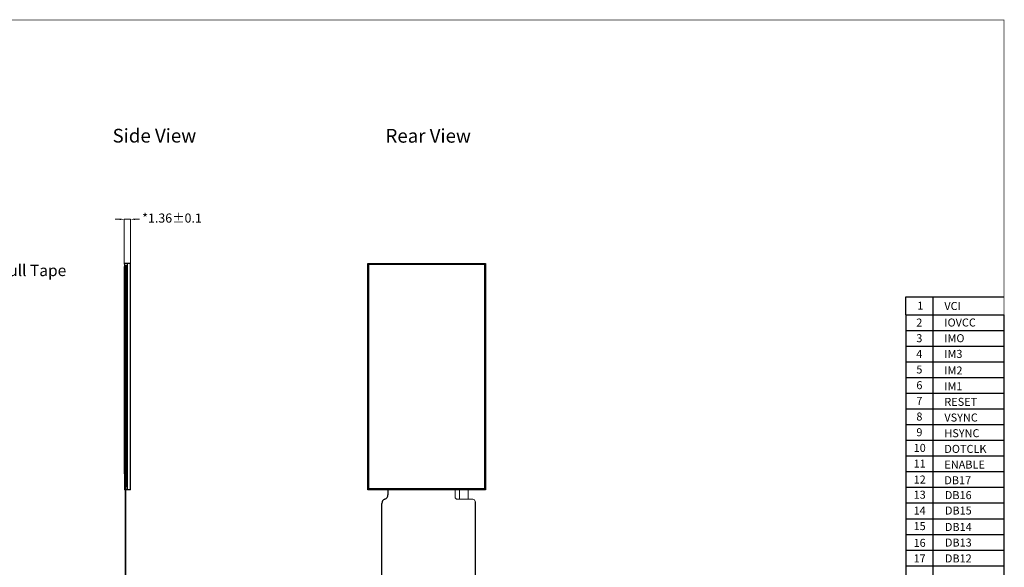
# Model space of a CAD drawing. Units: millimetres. Extents: x 4534 to 4881, y -594 to -354.
# Drawn here: x 4664 to 4881, y -474 to -354 of the extents above; entities that cross this region are included whole.
import ezdxf

# ---------------------------------------------------------------- set-up
doc = ezdxf.new("R2010")
doc.units = ezdxf.units.MM
doc.header["$LTSCALE"] = 0.3
doc.linetypes.add('SOLID', pattern=[0])
for name, color, linetype, lineweight in [('DIM', 3, 'Continuous', 9), ('DIM（标注）', 3, 'Continuous', 15), ('frame', 7, 'Continuous', 13)]:
    doc.layers.add(name, color=color, linetype=linetype, lineweight=lineweight)
for name, color, linetype in [('FOG', 212, 'Continuous'), ('LAYER10$C$L10', 3, 'SOLID'), ('TEXT', 7, 'Continuous')]:
    doc.layers.add(name, color=color, linetype=linetype)
doc.styles.add('Arial', font='arial.ttf')
doc.styles.get("Standard").update_dxf_attribs({"font": 'txt', "bigfont": 'gbcbig.shx'})
doc.styles.add('宋体', font='txt')
doc.dimstyles.new('标注', dxfattribs={"dimtxt": 2, "dimasz": 1, "dimexe": 0, "dimexo": 1, "dimgap": 0.2, "dimtad": 0, "dimrnd": 0.0005, "dimzin": 9, "dimdsep": 46, "dimtxsty": 'Standard', "dimcen": 0, "dimclrd": 3, "dimclre": 3, "dimclrt": 3, "dimadec": 0, "dimazin": 0, "dimtfac": 1, "dimtmove": 0, "dimatfit": 3, "dimfxl": 1, "dimlwd": -1, "dimlwe": -1, "dimarcsym": 0})

# ---------------------------------------------------------------- blocks, each defined once
blk = doc.blocks.new('*D66')
at = {"layer": 'Defpoints', "color": 0}
for p in [(4688.56, -397.67), (4687.2, -408.53), (4688.56, -408.53)]:
    blk.add_point(p, dxfattribs=at)
at = {"layer": 'frame', "color": 3}
for p, q in [((4686.2, -397.67), (4685.2, -397.67)), ((4687.2, -407.53), (4687.2, -397.67)), ((4687.2, -397.67), (4688.56, -397.67)), ((4688.56, -407.53), (4688.56, -397.67)), ((4689.56, -397.67), (4690.56, -397.67))]:
    blk.add_line(p, q, dxfattribs=at)
for points in [[(4686.2, -397.51), (4686.2, -397.84), (4687.2, -397.67)], [(4689.56, -397.51), (4689.56, -397.84), (4688.56, -397.67)]]:
    blk.add_solid(points, dxfattribs=at)
at = {"layer": 'frame', "color": 3, "insert": (4697.68, -397.67), "char_height": 2, "attachment_point": 5, "style": '宋体'}
blk.add_mtext('*1.36±0.1', dxfattribs=at)

msp = doc.modelspace()

# ---------------------------------------------------------------- linework, layer by layer
for p, q in [((4687.86, -407.357), (4687.26, -407.357)), ((4687.26, -407.357), (4687.26, -457.077))]:
    msp.add_line(p, q)
at = {"color": 7, "linetype": 'Continuous'}
for p, q in [((4688.56, -407.357), (4687.86, -407.357)), ((4688.56, -457.077), (4688.56, -407.357)), ((4740.713, -457.077), (4740.713, -407.357)), ((4740.713, -407.357), (4766.513, -407.357)), ((4740.913, -456.877), (4740.913, -407.557)), ((4740.913, -407.557), (4766.313, -407.557)), ((4766.313, -407.557), (4766.313, -456.877)), ((4766.513, -407.357), (4766.513, -457.077)), ((4766.513, -407.357), (4766.513, -457.077)), ((4766.513, -407.357), (4766.513, -457.077)), ((4688.56, -457.077), (4687.26, -457.077)), ((4766.513, -457.077), (4740.713, -457.077)), ((4766.313, -456.877), (4740.913, -456.877))]:
    msp.add_line(p, q, dxfattribs=at)
at = {"color": 5}
msp.add_line((4687.86, -407.357), (4687.86, -457.077), dxfattribs=at)
at = {"color": 0}
for p, q in [((4858.843, -418.661), (4858.843, -414.729)), ((4858.843, -414.729), (4880.446, -414.729)), ((4858.843, -418.661), (4858.843, -552.963)), ((4880.446, -552.963), (4880.446, -418.661))]:
    msp.add_line(p, q, dxfattribs=at)
at = {"color": 32, "lineweight": 5}
for p, q in [((4759.863, -458.677), (4759.863, -457.077)), ((4760.863, -457.077), (4760.863, -459.177)), ((4762.763, -459.177), (4762.763, -457.077)), ((4763.763, -459.177), (4760.363, -459.177)), ((4764.263, -459.677), (4764.263, -468.862))]:
    msp.add_line(p, q, dxfattribs=at)
at = {"color": 7, "lineweight": 13, "const_width": 0.129}
msp.add_lwpolyline([(4534.357, -593.763), (4534.357, -353.908), (4880.446, -353.908), (4880.446, -593.763)], close=True, dxfattribs=at)
at = {"color": 32, "lineweight": 5}
msp.add_lwpolyline([(4687.4, -455.109), (4687.53, -455.109), (4687.53, -512.077), (4687.4, -512.077)], close=True, dxfattribs=at)
for centre, start, end in [((4760.363, -458.677), 180, 270), ((4763.763, -459.677), 0, 90)]:
    msp.add_arc(centre, 0.5, start, end, dxfattribs=at)
at = {"layer": 'DIM', "color": 4}
for points in [[(4687.33, -407.857), (4687.53, -407.857), (4687.53, -453.777), (4687.33, -453.777)], [(4687.73, -407.857), (4687.53, -407.857), (4687.53, -456.377), (4687.73, -456.377)]]:
    msp.add_lwpolyline(points, close=True, dxfattribs=at)
at = {"layer": 'DIM（标注）', "color": 2}
for points in [[(4687.33, -408.057), (4687.2, -408.057), (4687.2, -453.577), (4687.33, -453.577)], [(4687.73, -453.577), (4687.86, -453.577), (4687.86, -408.057), (4687.73, -408.057)]]:
    msp.add_lwpolyline(points, close=True, dxfattribs=at)
at = {"layer": 'FOG', "color": 30}
for p, q in [((4745.121, -457.077), (4745.121, -458.177)), ((4743.763, -511.877), (4743.763, -460.071)), ((4764.263, -459.677), (4764.263, -511.877))]:
    msp.add_line(p, q, dxfattribs=at)
for centre, start, end in [((4744.121, -458.177), 288.73307, 0), ((4744.763, -460.071), 108.73307, 180)]:
    msp.add_arc(centre, 1, start, end, dxfattribs=at)
at = {"layer": 'TEXT', "color": 0}
for points in [[(4864.811, -414.729), (4864.811, -501.308)], [(4858.843, -418.661), (4880.446, -418.661)], [(4858.843, -422.105), (4880.446, -422.105)], [(4858.843, -425.549), (4880.446, -425.549)], [(4858.843, -428.992), (4880.446, -428.992)], [(4858.843, -432.436), (4880.446, -432.436)], [(4858.843, -435.879), (4880.446, -435.879)], [(4858.843, -439.323), (4880.446, -439.323)], [(4858.843, -442.767), (4880.446, -442.767)], [(4858.843, -446.21), (4880.446, -446.21)], [(4858.843, -449.654), (4880.446, -449.654)], [(4858.843, -453.098), (4880.446, -453.098)], [(4864.811, -453.647), (4864.811, -552.963)], [(4858.843, -456.541), (4880.446, -456.541)], [(4858.843, -459.985), (4880.446, -459.985)], [(4858.843, -463.428), (4880.446, -463.428)], [(4858.843, -466.872), (4880.446, -466.872)], [(4858.843, -470.316), (4880.446, -470.316)], [(4858.843, -473.759), (4880.446, -473.759)]]:
    msp.add_lwpolyline(points, dxfattribs=at)

# ---------------------------------------------------------------- texts
at = {"layer": 'DIM', "color": 0, "ltscale": 0.5, "insert": (4659.545, -407.66), "char_height": 2.5, "width": 76.07635, "attachment_point": 1, "style": 'Arial'}
msp.add_mtext('Pull Tape', dxfattribs=at)
at = {"layer": 'LAYER10$C$L10', "color": 0, "ltscale": 0.5, "width": 47.49893, "attachment_point": 1, "style": 'Arial'}
for s, insert, char_height in [(' Side View ', (4683.699, -377.812), 3.01056), ('Rear View', (4744.576, -377.839), 3.0106)]:
    msp.add_mtext(s, dxfattribs=dict(at, insert=insert, char_height=char_height))
at = {"layer": 'TEXT', "color": 0, "style": 'Arial'}
for s, height, p in [('1', 1.757, (4861.398, -417.525)), ('VCI', 1.7574, (4867.338, -417.597)), ('2', 1.757, (4861.173, -421.228)), ('IOVCC', 1.7574, (4867.338, -421.23)), ('3', 1.757, (4861.173, -424.672)), ('IMO', 1.7574, (4867.338, -424.674)), ('4', 1.757, (4861.173, -428.116)), ('IM3', 1.7574, (4867.338, -428.118)), ('5', 1.757, (4861.194, -431.547)), ('IM2', 1.7574, (4867.342, -431.763)), ('6', 1.757, (4861.194, -434.991)), ('IM1', 1.7574, (4867.342, -435.207)), ('7', 1.757, (4861.194, -438.434)), ('RESET', 1.7574, (4867.342, -438.65)), ('8', 1.757, (4861.194, -441.878)), ('VSYNC', 1.7574, (4867.342, -442.094)), ('9', 1.757, (4861.194, -445.322)), ('HSYNC', 1.7574, (4867.342, -445.537)), ('10', 1.7574, (4860.595, -448.765)), ('DOTCLK', 1.7574, (4867.342, -448.981)), ('11', 1.7574, (4860.595, -452.209)), ('ENABLE', 1.7574, (4867.342, -452.425)), ('12', 1.7574, (4860.595, -455.715)), ('DB17', 1.7574, (4867.342, -455.868)), ('13', 1.7574, (4860.595, -459.042)), ('DB16', 1.7574, (4867.45, -459.139)), ('14', 1.7574, (4860.574, -462.526)), ('DB15', 1.7574, (4867.464, -462.52)), ('15', 1.7574, (4860.574, -465.944)), ('DB14', 1.7574, (4867.464, -466.132)), ('16', 1.7574, (4860.574, -469.618)), ('DB13', 1.7574, (4867.464, -469.553)), ('17', 1.7574, (4860.574, -473.029)), ('DB12', 1.7574, (4867.464, -473.036))]:
    msp.add_text(s, height=height, dxfattribs=at).set_placement(p)

# ---------------------------------------------------------------- dimensions: what is measured, and where the dimension line sits
at = {"layer": 'frame'}
dim = msp.add_linear_dim(base=(4688.56, -397.674), p1=(4687.2, -408.531), p2=(4688.56, -408.531), text='*<>', dimstyle='标注', override={"dimtxsty": '宋体', "dimtol": 1, "dimtp": 0.1, "dimtm": 0.1}, dxfattribs=at)
dim.commit()
dim.dimension.update_dxf_attribs({"geometry": '*D66', "text_midpoint": (4697.676, -397.674), "dimtype": 160})

doc.saveas('drawing.dxf')
